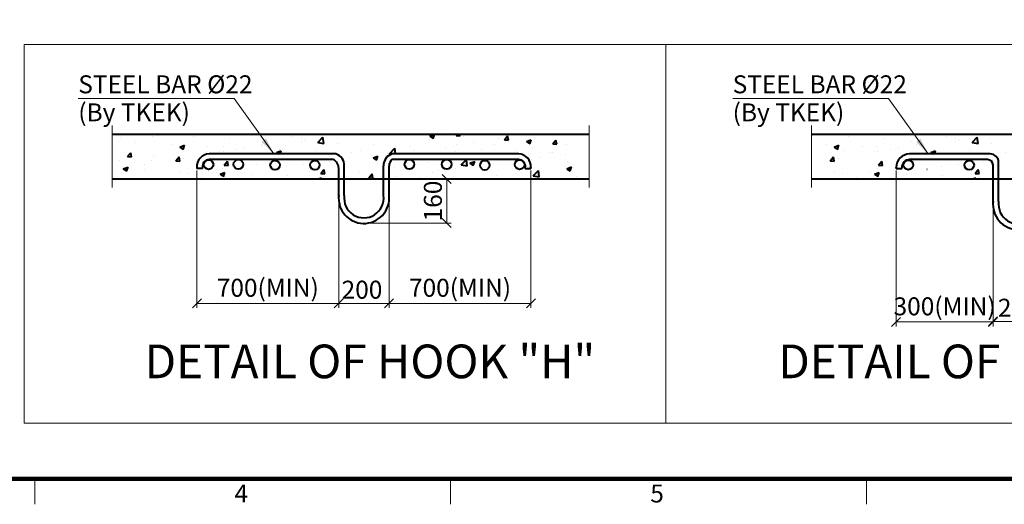
# Model space of a CAD drawing. Units: millimetres. Extents: x -326 to 61653, y -264 to 11739.
# Drawn here: x 5494 to 9883, y -114 to 2045 of the extents above; entities that cross this region are included whole.
import ezdxf
from ezdxf.enums import TextEntityAlignment as Align

# ---------------------------------------------------------------- set-up
doc = ezdxf.new("R2010")
doc.units = ezdxf.units.MM
doc.linetypes.add('DASHDOT', pattern=[25.4, 12.7, -6.35, 0, -6.35])
doc.linetypes.add('PHANTOM2', pattern=[31.75, 15.875, -3.175, 3.175, -3.175, 3.175, -3.175])
for name, color, linetype, lineweight in [('DIM', 4, 'Continuous', 18), ('FRAME', 7, 'Continuous', 20), ('IMGLINE', 3, 'DASHDOT', 15), ('OUTLINE', 2, 'Continuous', 40), ('TEXT', 7, 'Continuous', 20)]:
    doc.layers.add(name, color=color, linetype=linetype, lineweight=lineweight)
doc.styles.add('RiGAD_tkEK', font='malgun.ttf')
doc.styles.add('RiGAD_tkEK_ENG', font='arial.ttf')
doc.styles.get("Standard").update_dxf_attribs({"font": 'malgun.ttf', "width": 0.7, "height": 82})
doc.styles.add('Standard1', font='malgun.ttf', dxfattribs={"height": 82})
doc.styles.add('Standard2', font='malgun.ttf', dxfattribs={"width": 0.6, "height": 82})
doc.styles.add('Standard3', font='malgun.ttf', dxfattribs={"height": 93})
doc.styles.add('thyssen', font='malgun.ttf', dxfattribs={"width": 0.7, "height": 130})
doc.dimstyles.new('D50', dxfattribs={"dimtxt": 100, "dimasz": 40, "dimexe": 20, "dimexo": 10, "dimgap": 20, "dimtad": 1, "dimdec": 0, "dimdsep": 46, "dimtxsty": 'Standard', "dimblk": 'OBLIQUE', "dimcen": 0, "dimadec": 0, "dimazin": 2, "dimtfac": 1, "dimtdec": 0, "dimtmove": 0, "dimatfit": 3, "dimfxl": 1, "dimtolj": 1, "dimlwd": -1, "dimlwe": -1, "dimarcsym": 0})
doc.dimstyles.new('RiGAD_tkEK', dxfattribs={"dimtxt": 80, "dimasz": 40, "dimexe": 20, "dimexo": 10, "dimgap": 20, "dimtad": 1, "dimdec": 1, "dimdsep": 46, "dimtxsty": 'RiGAD_tkEK', "dimblk": 'OBLIQUE', "dimcen": 0.09, "dimclrd": 4, "dimclre": 4, "dimclrt": 4, "dimadec": 0, "dimazin": 0, "dimtfac": 1, "dimtdec": 4, "dimtmove": 0, "dimatfit": 3, "dimfxl": 1, "dimtolj": 1, "dimtzin": 0, "dimarcsym": 0})

# ---------------------------------------------------------------- blocks, each defined once
blk = doc.blocks.new('TEMPLATE_KR_KR_2-35')
at = {"layer": 'FRAME'}
for p, q in [((5159.1, 103.7), (5159.1, 0)), ((6844.3, 103.7), (6844.3, 0)), ((8529.4, 103.7), (8529.4, 0))]:
    blk.add_line(p, q, dxfattribs=at)
at = {"layer": 'FRAME', "const_width": 17.3}
blk.add_lwpolyline([(14243.5, 103.7), (103.7, 103.7), (103.7, 10509.2), (14243.5, 10509.2)], close=True, dxfattribs=at)
at = {"layer": 'FRAME', "style": 'thyssen'}
for s, p in [('4', (5996.2, 43.7)), ('5', (7681.3, 43.7))]:
    blk.add_text(s, height=72.5, dxfattribs=at).set_placement(p, align=Align.MIDDLE_CENTER)
at = {"layer": 'TEXT', "color": 0, "width": 0.7}
for tag, height, p in [('A_INFO', 140, (12695.1, 10390.7)), ('P1', 82, (11212.2, 3944.4)), ('P2', 82, (11484.2, 3944.4)), ('P3', 82, (11760.1, 3944.4)), ('P4', 82, (12036.7, 3944.4)), ('P5', 82, (12315.2, 3944.4)), ('P6', 82, (12592.2, 3944.4)), ('P7', 82, (12864.3, 3944.4)), ('P8', 82, (13137.5, 3944.4)), ('P9', 82, (13410.2, 3944.4))]:
    blk.add_attdef(tag, text='', height=height, dxfattribs=at).set_placement(p, align=Align.MIDDLE_CENTER)
at = {"layer": 'TEXT', "color": 0, "style": 'Standard3'}
for tag, p in [('A_TYPE', (11117.7, 10104)), ('A_LOAD', (11116.7, 9868.1)), ('A_SPEED', (11117.7, 9649)), ('A_TSF', (11118.6, 9402.6)), ('A_CAR', (11116.5, 9171.9)), ('A_DOOR', (11117.4, 8921.1))]:
    blk.add_attdef(tag, p, '', height=93, dxfattribs=at)
at = {"layer": 'TEXT'}
for tag, height, style, p in [('TOTAL_TYPE', 93, 'Standard3', (13236.1, 10124.8)), ('T_STOPS', 93, 'Standard3', (13199.9, 9428.6)), ('DRAWING_NAME', 82, 'Standard1', (11426.2, 1553.9)), ('VERSION', 82, 'Standard1', (13430.3, 1467.2))]:
    blk.add_attdef(tag, text='', height=height, dxfattribs=dict(at, style=style)).set_placement(p, align=Align.MIDDLE_CENTER)
at = {"layer": 'TEXT', "color": 0, "style": 'Standard3'}
blk.add_attdef('A_PERSONS', text='', height=93, dxfattribs=at).set_placement((11629.1, 9869.1), align=Align.CENTER)
at = {"layer": 'TEXT', "style": 'Standard3'}
for tag, p in [('Q_VAR', (13047, 9903.2)), ('P_VAR', (13718.9, 9902.4)), ('V_VAR', (13110.6, 9667.9))]:
    blk.add_attdef(tag, text='', height=93, dxfattribs=at).set_placement(p, align=Align.MIDDLE_RIGHT)
at = {"layer": 'TEXT', "style": 'Standard2', "width": 0.7}
for tag, p in [('CAR_W_D_H', (13201.7, 9118.5)), ('DOOR_W_H', (13183.4, 8869.1))]:
    blk.add_attdef(tag, text='', height=93, dxfattribs=at).set_placement(p, align=Align.BOTTOM_CENTER)
blk.add_attdef('EL_NO', (13121.4, 8431.5), '', height=90, dxfattribs=at)
at = {"layer": 'TEXT', "width": 0.7}
for tag, height, style, p in [('TM_T', 90, 'Standard2', (13228.9, 8229.3)), ('MAIN_ROPE', 90, 'Standard2', (13242.3, 7989.2)), ('SG', 90, 'Standard2', (13223.8, 7741.5)), ('GM', 90, 'Standard2', (13220.5, 7507.3)), ('CAR_RAIL', 90, 'Standard2', (13222.1, 7275.4)), ('CWT_RAIL', 90, 'Standard2', (13217.3, 7036.4)), ('TOTW', 90, 'Standard2', (13194.9, 6790.9)), ('OB', 90, 'Standard2', (13195.6, 6534.1)), ('SCWT', 90, 'Standard2', (13236.4, 6298.1)), ('DOOR_OPEN_FULL', 82, 'thyssen', (12945.1, 5584.3)), ('TM_RP', 93, 'Standard2', (13195.3, 5339.7))]:
    blk.add_attdef(tag, text='', height=height, dxfattribs=dict(at, style=style)).set_placement(p, align=Align.MIDDLE_CENTER)
at = {"layer": 'TEXT', "style": 'Standard2', "width": 0.7}
blk.add_attdef('TOTW_ANNO', text='', height=45, dxfattribs=at).set_placement((12668.9, 6697.5), align=Align.MIDDLE_LEFT)
at = {"layer": 'TEXT', "width": 0.7}
for tag, p in [('CAR_SYSTEM', (13004.9, 6084.8)), ('EM_DRIVE', (13599.3, 6084.9))]:
    blk.add_attdef(tag, p, '', height=82, dxfattribs=at)
at = {"layer": 'TEXT', "style": 'Standard2', "width": 0.7}
blk.add_attdef('A_CABLE', text='', height=93, dxfattribs=at).set_placement((13263.6, 5099.8), align=Align.MIDDLE)
at = {"layer": 'TEXT', "color": 0, "width": 0.7}
for tag, p in [('FX', (13711.6, 3868.9)), ('FY', (14060.3, 3877.7))]:
    blk.add_attdef(tag, text='', height=82, dxfattribs=at).set_placement(p, align=Align.BOTTOM_CENTER)
at = {"layer": 'TEXT', "style": 'Standard1'}
for tag, p in [('PROJECT_NO', (11857.1, 2989.2)), ('BUILDING_NAME', (12005.2, 2808.2)), ('UNIT_NO', (11650.1, 2625.2)), ('REMARK2', (11295.7, 1966)), ('REMARK1', (11295.5, 1785.6))]:
    blk.add_attdef(tag, p, '', height=82, dxfattribs=at)
at = {"layer": 'TEXT'}
for tag, height, style, p in [('TKEK', 110, 'RiGAD_tkEK_ENG', (11791.4, 1191.4)), ('P', 82, 'Standard1', (13880.9, 1098)), ('TP', 82, 'Standard1', (14001.1, 1099.1))]:
    blk.add_attdef(tag, text='', height=height, dxfattribs=dict(at, style=style)).set_placement(p, align=Align.MIDDLE_LEFT)
at = {"layer": 'TEXT', "color": 0, "style": 'Standard1'}
blk.add_attdef('REF_NO', text='', height=82, dxfattribs=at).set_placement((13645, 774), align=Align.MIDDLE_CENTER)
at = {"layer": 'TEXT', "width": 0.7}
blk.add_attdef('CDATE', text='', height=82, dxfattribs=at).set_placement((12720.8, 738.2), align=Align.MIDDLE)
at = {"layer": 'TEXT'}
blk.add_attdef('STANDARDIZED', text='', height=82, dxfattribs=at).set_placement((11426.2, 374.9), align=Align.MIDDLE_CENTER)
at = {"layer": 'TEXT', "lineweight": -3, "style": 'thyssen', "width": 0.7}
blk.add_attdef('DWG_NO', text='', height=130, dxfattribs=at).set_placement((13643.5, 316.9), align=Align.MIDDLE_CENTER)
at = {"layer": 'TEXT', "color": 0, "style": 'thyssen', "width": 0.7}
blk.add_attdef('TVEM', text='', height=94.3, dxfattribs=at).set_placement((158.2, 119.1), align=Align.BOTTOM_LEFT)
blk = doc.blocks.new('_Oblique')
at = {"color": 0, "linetype": 'ByBlock', "lineweight": -2}
blk.add_line((-0.5, -0.5), (0.5, 0.5), dxfattribs=at)
blk = doc.blocks.new('*D167')
at = {"layer": 'DEFPOINTS', "color": 0, "transparency": 16777216}
for p in [(6240.6, 1339.9), (6872.7, 1215.4), (6872.7, 737.8)]:
    blk.add_point(p, dxfattribs=at)
at = {"layer": 'DIM', "color": 4, "lineweight": -2, "transparency": 16777216}
for p, q in [((6240.6, 1329.9), (6240.6, 717.8)), ((6872.7, 1205.4), (6872.7, 717.8)), ((6240.6, 737.8), (6872.7, 737.8))]:
    blk.add_line(p, q, dxfattribs=at)
at = {"layer": 'DIM', "color": 4, "lineweight": -2, "transparency": 16777216, "xscale": 40, "yscale": 40, "zscale": 40, "rotation": 180}
blk.add_blockref('_Oblique', (6240.6, 737.8), dxfattribs=at)
at = {"layer": 'DIM', "color": 4, "lineweight": -2, "transparency": 16777216, "xscale": 40, "yscale": 40, "zscale": 40}
blk.add_blockref('_Oblique', (6872.7, 737.8), dxfattribs=at)
at = {"layer": 'DIM', "color": 4, "transparency": 16777216, "insert": (6556.7, 807.6), "char_height": 80, "attachment_point": 5, "style": 'RiGAD_tkEK'}
blk.add_mtext('\\A1;700(MIN)', dxfattribs=at)
blk = doc.blocks.new('*D168')
at = {"layer": 'DEFPOINTS', "color": 0, "transparency": 16777216}
for p in [(6872.7, 1215.4), (7097.5, 1215.4), (7097.5, 737.8)]:
    blk.add_point(p, dxfattribs=at)
at = {"layer": 'DIM', "color": 4, "lineweight": -2, "transparency": 16777216}
for p, q in [((6872.7, 1205.4), (6872.7, 717.8)), ((7097.5, 1205.4), (7097.5, 717.8)), ((6872.7, 737.8), (7097.5, 737.8))]:
    blk.add_line(p, q, dxfattribs=at)
at = {"layer": 'DIM', "color": 4, "lineweight": -2, "transparency": 16777216, "xscale": 40, "yscale": 40, "zscale": 40, "rotation": 180}
blk.add_blockref('_Oblique', (6872.7, 737.8), dxfattribs=at)
at = {"layer": 'DIM', "color": 4, "lineweight": -2, "transparency": 16777216, "xscale": 40, "yscale": 40, "zscale": 40}
blk.add_blockref('_Oblique', (7097.5, 737.8), dxfattribs=at)
at = {"layer": 'DIM', "color": 4, "transparency": 16777216, "insert": (6976.6, 799.1), "char_height": 80, "attachment_point": 5, "style": 'RiGAD_tkEK'}
blk.add_mtext('\\A1;200', dxfattribs=at)
blk = doc.blocks.new('*D169')
at = {"layer": 'DEFPOINTS', "color": 0, "transparency": 16777216}
for p in [(7097.5, 1292.6), (7354.2, 1292.6), (6989.1, 1095.7)]:
    blk.add_point(p, dxfattribs=at)
at = {"layer": 'DIM', "color": 4, "lineweight": -2, "transparency": 16777216}
for p, q in [((7107.5, 1292.6), (7374.2, 1292.6)), ((7354.2, 1095.7), (7354.2, 1292.6)), ((6999.1, 1095.7), (7374.2, 1095.7))]:
    blk.add_line(p, q, dxfattribs=at)
at = {"layer": 'DIM', "color": 4, "lineweight": -2, "transparency": 16777216, "xscale": 40, "yscale": 40, "zscale": 40}
for p, rotation in [((7354.2, 1292.6), 90), ((7354.2, 1095.7), 270)]:
    blk.add_blockref('_Oblique', p, dxfattribs=dict(at, rotation=rotation))
at = {"layer": 'DIM', "color": 4, "transparency": 16777216, "insert": (7292.6, 1194.2), "char_height": 80, "attachment_point": 5, "rotation": 90, "style": 'RiGAD_tkEK'}
blk.add_mtext('\\A1;160', dxfattribs=at)
blk = doc.blocks.new('*D170')
at = {"layer": 'DEFPOINTS', "color": 0, "transparency": 16777216}
for p in [(7729.6, 1339.9), (7097.5, 1196.8), (7729.6, 737.8)]:
    blk.add_point(p, dxfattribs=at)
at = {"layer": 'DIM', "color": 4, "lineweight": -2, "transparency": 16777216}
for p, q in [((7729.6, 1329.9), (7729.6, 717.8)), ((7097.5, 1186.8), (7097.5, 717.8)), ((7097.5, 737.8), (7729.6, 737.8))]:
    blk.add_line(p, q, dxfattribs=at)
at = {"layer": 'DIM', "color": 4, "lineweight": -2, "transparency": 16777216, "xscale": 40, "yscale": 40, "zscale": 40, "rotation": 180}
blk.add_blockref('_Oblique', (7097.5, 737.8), dxfattribs=at)
at = {"layer": 'DIM', "color": 4, "lineweight": -2, "transparency": 16777216, "xscale": 40, "yscale": 40, "zscale": 40}
blk.add_blockref('_Oblique', (7729.6, 737.8), dxfattribs=at)
at = {"layer": 'DIM', "color": 4, "transparency": 16777216, "insert": (7413.6, 807.6), "char_height": 80, "attachment_point": 5, "style": 'RiGAD_tkEK'}
blk.add_mtext('\\A1;700(MIN)', dxfattribs=at)
blk = doc.blocks.new('*D171')
at = {"layer": 'DEFPOINTS', "color": 0, "transparency": 16777216}
for p in [(9357.9, 1340.1), (9790, 1187.5), (9790, 655.2)]:
    blk.add_point(p, dxfattribs=at)
at = {"layer": 'DIM', "color": 4, "lineweight": -2, "transparency": 16777216}
for p, q in [((9357.9, 1330.1), (9357.9, 635.2)), ((9790, 1177.5), (9790, 635.2)), ((9357.9, 655.2), (9790, 655.2))]:
    blk.add_line(p, q, dxfattribs=at)
at = {"layer": 'DIM', "color": 4, "lineweight": -2, "transparency": 16777216, "xscale": 40, "yscale": 40, "zscale": 40, "rotation": 180}
blk.add_blockref('_Oblique', (9357.9, 655.2), dxfattribs=at)
at = {"layer": 'DIM', "color": 4, "lineweight": -2, "transparency": 16777216, "xscale": 40, "yscale": 40, "zscale": 40}
blk.add_blockref('_Oblique', (9790, 655.2), dxfattribs=at)
at = {"layer": 'DIM', "color": 4, "transparency": 16777216, "insert": (9573.9, 724.9), "char_height": 80, "attachment_point": 5, "style": 'RiGAD_tkEK'}
blk.add_mtext('\\A1;300(MIN)', dxfattribs=at)
blk = doc.blocks.new('*D172')
at = {"layer": 'DEFPOINTS', "color": 0, "transparency": 16777216}
for p in [(9790, 1187.5), (10014.8, 1187.5), (10014.8, 657.4)]:
    blk.add_point(p, dxfattribs=at)
at = {"layer": 'DIM', "color": 4, "lineweight": -2, "transparency": 16777216}
for p, q in [((9790, 1177.5), (9790, 637.4)), ((10014.8, 1177.5), (10014.8, 637.4)), ((9790, 657.4), (10014.8, 657.4))]:
    blk.add_line(p, q, dxfattribs=at)
at = {"layer": 'DIM', "color": 4, "lineweight": -2, "transparency": 16777216, "xscale": 40, "yscale": 40, "zscale": 40, "rotation": 180}
blk.add_blockref('_Oblique', (9790, 657.4), dxfattribs=at)
at = {"layer": 'DIM', "color": 4, "lineweight": -2, "transparency": 16777216, "xscale": 40, "yscale": 40, "zscale": 40}
blk.add_blockref('_Oblique', (10014.8, 657.4), dxfattribs=at)
at = {"layer": 'DIM', "color": 4, "transparency": 16777216, "insert": (9902.4, 718.7), "char_height": 80, "attachment_point": 5, "style": 'RiGAD_tkEK'}
blk.add_mtext('\\A1;200', dxfattribs=at)
blk = doc.blocks.new('23.05.18 (hook)')
at = {"layer": 'OUTLINE'}
h = blk.add_hatch(dxfattribs=at)
h.set_pattern_fill('AR-CONC', color=256, scale=30)
h.set_pattern_definition([(50, (-18875.12, 723.26), (215.178, -18.8256), [22.5, -247.5]), (355, (-18875.12, 723.26), (-41.6254, 225.6576), [18, -198]), (100.4514, (-18857.18, 721.7), (173.5527, 206.832), [19.122, -210.3426]), (46.1842, (-18875.12, 783.26), (320.1724, -49.656), [33.75, -371.25]), (96.6356, (-18848.43, 779.12), (280.399, 292.236), [28.683, -315.514]), (351.184, (-18875.1, 783.26), (280.399, 292.236), [27, -297]), (21, (-18845.12, 768.26), (179.072, -120.7857), [22.5, -247.5]), (326, (-18845.12, 768.26), (72.9946, 217.545), [18, -198]), (71.4514, (-18830.2, 758.2), (252.0667, 96.7593), [19.122, -210.3426]), (37.5, (-18875.116, 723.26), (3.64796, 99.86816), [0, -195.6, 0, -201, 0, -198.75]), (7.5, (-18875.12, 723.26), (78.9209, 118.3235), [0, -114.6, 0, -191.1, 0, -75.75]), (327.5, (-18942.016, 723.26), (160.14673, -6.76646), [0, -75, 0, -234, 0, -310.5]), (317.5, (-18972.02, 723.26), (174.9559, 30.0315), [0, -97.5, 0, -155.4, 0, -220.5])])
h.paths.add_polyline_path([(-8734.13, 1667.54), (-8152.07, 1667.54, -0.4142136), (-8114.59, 1630.06), (-8114.59, 1617.57), (-8140.48, 1617.57, -0.9387306), (-8182.91, 1620.25, -0.4142136), (-8161.61, 1641.55), (-8485.62, 1642.12, -0.3550158), (-8468.68, 1621.27, -1), (-8511.28, 1621.27, -0.4027513), (-8490.82, 1642.55), (-8657, 1642.55, -0.4257695), (-8634.86, 1621.27, -1), (-8677.46, 1621.27, -0.4027513), (-8657, 1642.55), (-8734.13, 1642.55, 0.4142136), (-8746.62, 1630.06), (-8746.62, 1556.24), (-7854.51, 1556.24), (-7854.51, 1756.13), (-9233.96, 1756.13), (-9293.71, 1667.54), (-8983.99, 1667.54, -0.4142136), (-8946.51, 1630.06), (-8946.51, 1556.24), (-8771.61, 1555.1), (-8771.61, 1630.06, -0.4142136)])
h.paths.add_polyline_path([(-8298.61, 1617.09, -1), (-8341.21, 1617.09, -1)], flags=16)
h.paths.add_polyline_path([(-9566.05, 1667.54), (-9293.71, 1667.54), (-9233.96, 1756.13), (-9980.85, 1756.13), (-9980.85, 1556.24), (-8971.5, 1556.24), (-8971.5, 1617.57, 0.4142136), (-8996.48, 1642.55), (-9418.6, 1642.39, -0.4142136), (-9397.3, 1621.09, -1), (-9439.89, 1621.09, -0.4142136), (-9418.6, 1642.39), (-9558.06, 1642.55, -0.4239243), (-9536.06, 1621.26, -0.9165297), (-9578.33, 1617.57), (-9603.53, 1617.57), (-9603.53, 1630.06, -0.4142136)])
h.paths.add_polyline_path([(-9233.59, 1617.8, -1), (-9276.19, 1617.8, -1)], flags=16)
h.paths.add_polyline_path([(-9056.37, 1617.8, -1), (-9098.97, 1617.8, -1)], flags=16)
h = blk.add_hatch(dxfattribs=at)
h.set_pattern_fill('AR-CONC', color=256, scale=30)
h.set_pattern_definition([(50, (-15957.83, 723.26), (215.178, -18.8256), [22.5, -247.5]), (355, (-15957.83, 723.26), (-41.6254, 225.6576), [18, -198]), (100.4514, (-15939.9, 721.7), (173.5527, 206.832), [19.122, -210.3426]), (46.1842, (-15957.83, 783.26), (320.1724, -49.656), [33.75, -371.25]), (96.6356, (-15931.15, 779.12), (280.399, 292.236), [28.683, -315.514]), (351.184, (-15957.83, 783.26), (280.399, 292.236), [27, -297]), (21, (-15927.83, 768.26), (179.072, -120.7857), [22.5, -247.5]), (326, (-15927.83, 768.26), (72.9946, 217.545), [18, -198]), (71.4514, (-15912.9, 758.2), (252.0667, 96.7593), [19.122, -210.3426]), (37.5, (-15957.83, 723.26), (3.64796, 99.86816), [0, -195.6, 0, -201, 0, -198.75]), (7.5, (-15957.83, 723.26), (78.9209, 118.3235), [0, -114.6, 0, -191.1, 0, -75.75]), (327.5, (-16024.73, 723.26), (160.14673, -6.76646), [0, -75, 0, -234, 0, -310.5]), (317.5, (-16054.73, 723.26), (174.9559, 30.0315), [0, -97.5, 0, -155.4, 0, -220.5])])
edge = h.paths.add_edge_path()
edge.add_line((-5816.85, 1667.54), (-5234.78, 1667.54))
edge.add_arc((-5234.78, 1630.06), 37.48, 0, 90, ccw=False)
edge.add_line((-5197.3, 1630.06), (-5197.3, 1617.57))
edge.add_line((-5197.3, 1617.57), (-5223.19, 1617.57))
edge.add_arc((-5244.32, 1620.25), 21.3, 180, 352.75957, ccw=False)
edge.add_arc((-5244.32, 1620.25), 21.3, 90, 180, ccw=False)
edge.add_line((-5244.32, 1641.55), (-5568.34, 1642.12))
edge.add_arc((-5572.7, 1621.27), 21.3, 0, 78.18267, ccw=False)
edge.add_arc((-5572.7, 1621.27), 21.3, -180, 0, ccw=False)
edge.add_arc((-5572.7, 1621.27), 21.3, 92.25131, 180, ccw=False)
edge.add_line((-5573.53, 1642.55), (-5739.71, 1642.55))
edge.add_arc((-5738.88, 1621.27), 21.3, 0, 92.25131, ccw=False)
edge.add_arc((-5738.88, 1621.27), 21.3, -180, 0, ccw=False)
edge.add_arc((-5738.88, 1621.27), 21.3, 92.25131, 180, ccw=False)
edge.add_line((-5739.71, 1642.55), (-5816.85, 1642.55))
edge.add_arc((-5816.85, 1630.06), 12.49, 90, 180)
edge.add_line((-5829.34, 1630.06), (-5829.34, 1556.24))
edge.add_line((-5829.34, 1556.24), (-5137.22, 1556.24))
edge.add_line((-5137.22, 1556.24), (-5137.22, 1756.13))
edge.add_line((-5137.22, 1756.13), (-6316.68, 1756.13))
edge.add_line((-6316.68, 1756.13), (-6376.43, 1667.54))
edge.add_line((-6376.43, 1667.54), (-6066.71, 1667.54))
edge.add_arc((-6066.71, 1630.06), 37.48, 0, 90, ccw=False)
edge.add_line((-6029.23, 1630.06), (-6029.23, 1556.24))
edge.add_line((-6029.23, 1556.24), (-5854.33, 1555.1))
edge.add_line((-5854.33, 1555.1), (-5854.33, 1630.06))
edge.add_arc((-5816.85, 1630.06), 37.48, 90, 180, ccw=False)
edge = h.paths.add_edge_path(flags=16)
edge.add_arc((-5402.63, 1617.09), 21.3, 0, 360)
edge = h.paths.add_edge_path()
edge.add_line((-6648.77, 1667.54), (-6376.43, 1667.54))
edge.add_line((-6376.43, 1667.54), (-6316.68, 1756.13))
edge.add_line((-6316.68, 1756.13), (-6863.56, 1756.13))
edge.add_line((-6863.56, 1756.13), (-6863.56, 1556.24))
edge.add_line((-6863.56, 1556.24), (-6054.22, 1556.24))
edge.add_line((-6054.22, 1556.24), (-6054.22, 1617.57))
edge.add_arc((-6079.2, 1617.57), 24.99, 360, 450)
edge.add_line((-6079.2, 1642.55), (-6501.31, 1642.39))
edge.add_arc((-6501.31, 1621.09), 21.3, 0, 90, ccw=False)
edge.add_arc((-6501.31, 1621.09), 21.3, -180, 0, ccw=False)
edge.add_arc((-6501.31, 1621.09), 21.3, 90, 180, ccw=False)
edge.add_line((-6501.31, 1642.39), (-6640.78, 1642.55))
edge.add_arc((-6640.07, 1621.26), 21.3, 0, 91.89307, ccw=False)
edge.add_arc((-6640.07, 1621.26), 21.3, -170.02473, 0, ccw=False)
edge.add_line((-6661.05, 1617.57), (-6686.25, 1617.57))
edge.add_line((-6686.25, 1617.57), (-6686.25, 1630.06))
edge.add_arc((-6648.77, 1630.06), 37.48, 90, 180, ccw=False)
edge = h.paths.add_edge_path(flags=16)
edge.add_arc((-6337.6, 1617.8), 21.3, 0, 360)
edge = h.paths.add_edge_path(flags=16)
edge.add_arc((-6160.39, 1617.8), 21.3, 0, 360)
at = {"layer": 'IMGLINE', "linetype": 'PHANTOM2', "ltscale": 300}
for p, q in [((-9980.85, 1794.03), (-9980.85, 1518.06)), ((-7854.51, 1794.03), (-7854.51, 1518.06)), ((-6863.56, 1794.03), (-6863.56, 1518.06))]:
    blk.add_line(p, q, dxfattribs=at)
at = {"layer": 'OUTLINE', "linetype": 'Continuous'}
for p, q in [((-9980.85, 1756.13), (-7854.51, 1756.13)), ((-6863.56, 1756.13), (-5137.22, 1756.13)), ((-9980.85, 1556.24), (-8946.51, 1556.24)), ((-8771.61, 1556.24), (-7854.51, 1556.24)), ((-6863.56, 1556.24), (-6029.23, 1556.24))]:
    blk.add_line(p, q, dxfattribs=at)
at = {"layer": 'OUTLINE', "color": 3, "linetype": 'Continuous'}
for p, q in [((-8996.48, 1642.55), (-9549.55, 1642.55)), ((-8983.99, 1667.54), (-9549.53, 1667.54)), ((-8168.59, 1667.54), (-8734.13, 1667.54)), ((-8168.57, 1642.55), (-8734.13, 1642.55)), ((-6079.2, 1642.55), (-6426.26, 1642.55)), ((-6066.71, 1667.54), (-6426.25, 1667.54)), ((-6029.23, 1555.1), (-6029.23, 1630.06)), ((-9603.53, 1607.54), (-9603.53, 1602.36)), ((-9578.55, 1602.36), (-9603.53, 1602.36)), ((-9578.55, 1602.36), (-9578.55, 1607.55)), ((-8971.5, 1555.1), (-8971.5, 1602.36)), ((-8946.51, 1555.1), (-8946.51, 1614.86)), ((-8771.61, 1555.1), (-8771.61, 1614.86)), ((-8746.62, 1483.02), (-8746.62, 1614.86)), ((-8139.57, 1602.36), (-8139.57, 1607.55)), ((-8139.57, 1602.36), (-8114.59, 1602.36)), ((-8114.59, 1607.54), (-8114.59, 1602.36)), ((-6486.25, 1602.57), (-6486.25, 1607.54)), ((-6486.25, 1602.57), (-6461.26, 1602.57)), ((-6461.26, 1607.55), (-6461.26, 1602.57)), ((-6054.22, 1555.1), (-6054.22, 1617.57)), ((-8971.5, 1473.82), (-8971.5, 1555.1)), ((-8946.51, 1483.02), (-8946.51, 1555.1)), ((-8771.61, 1483.02), (-8771.61, 1555.1)), ((-6054.22, 1445.96), (-6054.22, 1555.1)), ((-6029.23, 1455.16), (-6029.23, 1555.1))]:
    blk.add_line(p, q, dxfattribs=at)
at = {"layer": 'OUTLINE'}
for p, q in [((-8946.51, 1556.24), (-8771.61, 1556.24)), ((-6029.23, 1556.24), (-5854.33, 1556.24))]:
    blk.add_line(p, q, dxfattribs=at)
at = {"layer": 'OUTLINE', "color": 3, "linetype": 'Continuous'}
for centre in [(-9551.47, 1620.25), (-9418.6, 1621.09), (-9254.89, 1617.8), (-9077.67, 1617.8), (-8656.16, 1621.27), (-8489.98, 1621.27), (-8319.91, 1617.09), (-8164.85, 1620.25), (-6431.96, 1618.8), (-6160.39, 1617.8)]:
    blk.add_circle(centre, 21.3, dxfattribs=at)
for centre, radius, start, end in [((-9548.61, 1612.41), 55.13, 90.95505, 185.07053), ((-9548.6, 1612.25), 30.32, 91.79858, 188.91307), ((-9013.37, 1604.19), 41.91, 357.49712, 66.24105), ((-8999.57, 1616.79), 53.09, 357.91632, 72.94022), ((-8718.56, 1616.79), 53.09, 107.05978, 182.08368), ((-8713.3, 1616.49), 33.37, 128.63754, 182.80604), ((-8169.51, 1612.41), 55.13, 354.92947, 89.04495), ((-8169.53, 1612.25), 30.32, 351.08693, 88.20142), ((-6426.25, 1607.54), 60, 90, 180), ((-6426.26, 1607.55), 35, 90, 180), ((-6079.2, 1617.57), 24.99, 0, 90), ((-6066.71, 1630.06), 37.48, 0, 90), ((-8859.06, 1471.15), 113.06, 173.97442, 267.98879), ((-8859.06, 1471.31), 88.23, 172.37185, 7.62815), ((-8859.06, 1471.15), 113.06, 267.98879, 6.02558), ((-5941.78, 1443.29), 113.06, 173.97442, 267.98879), ((-5941.78, 1443.45), 88.23, 172.37185, 7.62815)]:
    blk.add_arc(centre, radius, start, end, dxfattribs=at)
at = {"layer": 'OUTLINE', "color": 4}
for points in [[(-9294.6, 1735.4), (-9314.76, 1720.61), (-9260.31, 1667.54)], [(-6377.32, 1735.4), (-6397.47, 1720.61), (-6343.03, 1667.54)]]:
    blk.add_solid(points, dxfattribs=at)
at = {"layer": 'TEXT', "color": 2}
blk.add_line((-7512.99, 2154.77), (-7512.99, 467.53), dxfattribs=at)
blk.add_lwpolyline([(-10374.08, 2154.77), (-4651.91, 2154.77), (-4651.91, 467.53), (-10374.08, 467.53)], close=True, dxfattribs=at)
at = {"layer": 'TEXT', "style": 'RiGAD_tkEK'}
for p in [(-10132.32, 1912.95), (-7215.03, 1912.95)]:
    blk.add_text('STEEL BAR Ø22', height=80, dxfattribs=at).set_placement(p, align=Align.BOTTOM_LEFT)
for p in [(-10132.32, 1892.95), (-7215.03, 1892.95)]:
    blk.add_text('(By TKEK)', height=80, dxfattribs=at).set_placement(p, align=Align.TOP_LEFT)
at = {"layer": 'TEXT', "color": 2, "linetype": 'Continuous', "style": 'RiGAD_tkEK'}
for s, p in [('DETAIL OF HOOK "H"', (-8832.17, 668.14)), ('DETAIL OF HOOK "H-1"', (-5914.89, 668.14))]:
    blk.add_text(s, height=150, dxfattribs=at).set_placement(p, align=Align.CENTER)
at = {"layer": 'DIM'}
for base, p1, p2, picture, middle in [((-8971.5, 1001.45), (-9603.53, 1603.51), (-8971.5, 1478.98), '*D167', (-9287.52, 1071.18)), ((-8114.59, 1001.45), (-8746.62, 1460.42), (-8114.59, 1603.51), '*D170', (-8430.61, 1071.18))]:
    dim = blk.add_linear_dim(base=base, p1=p1, p2=p2, text='700(MIN)', dimstyle='RiGAD_tkEK', dxfattribs=at)
    dim.commit()
    dim.dimension.update_dxf_attribs({"geometry": picture, "text_midpoint": middle, "insert": (-15844.17, 263.62)})
for base, p1, p2, text, picture, middle in [((-6054.22, 918.81), (-6486.25, 1603.71), (-6054.22, 1451.12), '300(MIN)', '*D171', (-6270.23, 918.81)), ((-8746.62, 1001.41), (-8971.5, 1478.98), (-8746.62, 1478.98), '200', '*D168', (-8867.61, 1001.41)), ((-5829.34, 921.02), (-6054.22, 1451.12), (-5829.34, 1451.12), '200', '*D172', (-5941.78, 921.02))]:
    dim = blk.add_linear_dim(base=base, p1=p1, p2=p2, text=text, dimstyle='RiGAD_tkEK', dxfattribs=at)
    dim.commit()
    dim.dimension.update_dxf_attribs({"geometry": picture, "text_midpoint": middle, "dimtype": 128, "insert": (-15844.17, 263.62)})
dim = blk.add_linear_dim(base=(-8489.98, 1556.24), p1=(-8855.09, 1359.3), p2=(-8746.62, 1556.24), angle=90, text='160', dimstyle='RiGAD_tkEK', dxfattribs=at)
dim.commit()
dim.dimension.update_dxf_attribs({"geometry": '*D169', "text_midpoint": (-8489.98, 1457.77), "dimtype": 128, "insert": (-15844.17, 263.62)})
at = {"color": 4, "has_arrowhead": 0}
for points in [[(-9260.31, 1667.54), (-9437.49, 1914.55), (-10132.32, 1914.55)], [(-6343.03, 1667.54), (-6520.21, 1914.55), (-7215.03, 1914.55)]]:
    blk.add_leader(points, dimstyle='D50', dxfattribs=at)

msp = doc.modelspace()

# ---------------------------------------------------------------- block references
at = {"layer": 'FRAME', "xscale": 1.1, "yscale": 1.1, "zscale": 1.1}
msp.add_blockref('TEMPLATE_KR_KR_2-35', (-114.07, -114.07), dxfattribs=at)
at = {"layer": 'TEXT'}
msp.add_blockref('23.05.18 (hook)', (15887.41, -220.38), dxfattribs=at)

doc.saveas('drawing.dxf')
